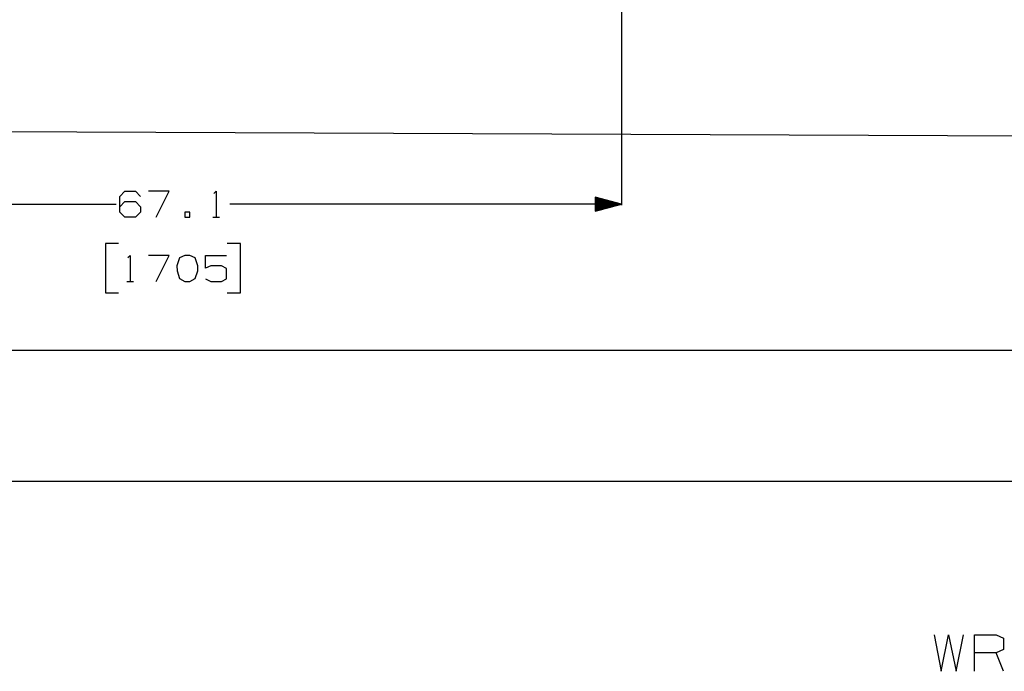
# Model space of a CAD drawing. Units: millimetres. Extents: x 672 to 8503, y -632 to 3430.
# Drawn here: x 2561 to 4432, y -632 to 606 of the extents above; entities that cross this region are included whole.
import ezdxf

# ---------------------------------------------------------------- set-up
doc = ezdxf.new("R2010")
doc.units = ezdxf.units.MM
doc.layers.add('TFR-TRI', color=7, linetype='CONTINUOUS', true_color=0xffffff)

msp = doc.modelspace()

# ---------------------------------------------------------------- linework, layer by layer
at = {"layer": 'TFR-TRI', "color": 18, "linetype": 'CONTINUOUS'}
for p, q in [((3704.999695, 1208.120117), (3704.999695, 253.882812)), ((2000.461853, 396.232666), (7200.669128, 374.005127)), ((2751.458435, 270.466064), (2760.833435, 280.361816)), ((2751.458435, 240.778564), (2751.458435, 270.466064)), ((2760.833435, 280.361816), (2781.145691, 280.361816)), ((2781.145691, 280.361816), (2791.041687, 270.466064)), ((2845.520935, 280.361816), (2805.937683, 280.361816)), ((2820.520935, 230.882812), (2845.520935, 280.361816)), ((2930.520691, 276.195068), (2934.687439, 280.361816)), ((2934.687439, 280.361816), (2934.687439, 230.882812)), ((3655.000183, 269.280273), (3655.000183, 242.485107)), ((3704.999695, 255.882812), (3655.000183, 269.280273)), ((3655.000183, 269.268555), (3655.04364, 269.268555)), ((3655.000183, 269.268555), (3655.04364, 269.268555)), ((3655.000183, 268.928223), (3656.31366, 268.928223)), ((3655.000183, 268.587891), (3657.583191, 268.587891)), ((3655.000183, 268.247559), (3658.85321, 268.247559)), ((3655.000183, 267.907227), (3660.12323, 267.907227)), ((3655.000183, 267.566895), (3661.393738, 267.566895)), ((3655.000183, 267.226562), (3662.663757, 267.226562)), ((3655.000183, 266.886475), (3663.933289, 266.886475)), ((3655.000183, 266.546143), (3665.203308, 266.546143)), ((3655.000183, 266.205811), (3666.473328, 266.205811)), ((3655.000183, 265.865479), (3667.743347, 265.865479)), ((3655.000183, 265.525146), (3669.013367, 265.525146)), ((3655.000183, 265.185059), (3670.283386, 265.185059)), ((3655.000183, 264.844727), (3671.553406, 264.844727)), ((3655.000183, 264.504395), (3672.823425, 264.504395)), ((3655.000183, 264.164062), (3674.093445, 264.164062)), ((3655.000183, 263.82373), (3675.363464, 263.82373)), ((3655.000183, 263.483398), (3676.633484, 263.483398)), ((3655.000183, 263.143311), (3677.903503, 263.143311)), ((3655.000183, 262.802979), (3679.173523, 262.802979)), ((3655.000183, 262.462646), (3680.443542, 262.462646)), ((3655.000183, 262.122314), (3681.713562, 262.122314)), ((1999.999939, 255.882812), (2744.541687, 255.882812)), ((2751.458435, 250.674316), (2760.833435, 260.570312)), ((2760.833435, 260.570312), (2781.145691, 260.570312)), ((2781.145691, 260.570312), (2791.041687, 250.674316)), ((2791.041687, 250.674316), (2791.041687, 240.778564)), ((3704.999695, 255.882812), (2960.458435, 255.882812)), ((3655.000183, 261.781982), (3682.983093, 261.781982)), ((3655.000183, 261.44165), (3684.253601, 261.44165)), ((3655.000183, 261.101562), (3685.523621, 261.101562)), ((3655.000183, 260.76123), (3686.79364, 260.76123)), ((3655.000183, 260.420898), (3688.06366, 260.420898)), ((3655.000183, 260.080566), (3689.333191, 260.080566)), ((3655.000183, 259.740234), (3690.60321, 259.740234)), ((3655.000183, 259.400146), (3691.87323, 259.400146)), ((3655.000183, 259.059814), (3693.143738, 259.059814)), ((3655.000183, 258.719482), (3694.413757, 258.719482)), ((3655.000183, 258.37915), (3695.683289, 258.37915)), ((3655.000183, 258.038574), (3696.953308, 258.038574)), ((3655.000183, 257.698486), (3698.223328, 257.698486)), ((3655.000183, 257.358154), (3699.493347, 257.358154)), ((3655.000183, 257.017822), (3700.763367, 257.017822)), ((3655.000183, 256.67749), (3702.033386, 256.67749)), ((3655.000183, 256.337158), (3703.303406, 256.337158)), ((3655.000183, 255.996826), (3704.573425, 255.996826)), ((3655.000183, 242.485107), (3704.999695, 255.882812)), ((3655.000183, 255.768555), (3704.573425, 255.768555)), ((3655.000183, 255.428223), (3703.303406, 255.428223)), ((3655.000183, 255.087891), (3702.033386, 255.087891)), ((3655.000183, 254.747559), (3700.763367, 254.747559)), ((3655.000183, 254.407227), (3699.493347, 254.407227)), ((3655.000183, 254.067139), (3698.223328, 254.067139)), ((3655.000183, 253.726807), (3696.953308, 253.726807)), ((3655.000183, 253.386475), (3695.683289, 253.386475)), ((3655.000183, 253.046143), (3694.413757, 253.046143)), ((3655.000183, 252.705811), (3693.143738, 252.705811)), ((3655.000183, 252.365479), (3691.87323, 252.365479)), ((3655.000183, 252.025391), (3690.60321, 252.025391)), ((3655.000183, 251.685059), (3689.333191, 251.685059)), ((3655.000183, 251.344482), (3688.06366, 251.344482)), ((3655.000183, 251.00415), (3686.79364, 251.00415)), ((3655.000183, 250.663818), (3685.523621, 250.663818)), ((3655.000183, 250.32373), (3684.253601, 250.32373)), ((3655.000183, 249.983398), (3682.983093, 249.983398)), ((3655.000183, 249.643066), (3681.713562, 249.643066)), ((3655.000183, 249.302734), (3680.443542, 249.302734)), ((3655.000183, 248.962402), (3679.173523, 248.962402)), ((3655.000183, 248.622314), (3677.903503, 248.622314)), ((3655.000183, 248.281982), (3676.633484, 248.281982)), ((3655.000183, 247.94165), (3675.363464, 247.94165)), ((3655.000183, 247.601318), (3674.093445, 247.601318)), ((3655.000183, 247.260986), (3672.823425, 247.260986)), ((3655.000183, 246.920654), (3671.553406, 246.920654)), ((3655.000183, 246.580566), (3670.283386, 246.580566)), ((3655.000183, 246.240234), (3669.013367, 246.240234)), ((3655.000183, 245.899902), (3667.743347, 245.899902)), ((3655.000183, 245.55957), (3666.473328, 245.55957)), ((3655.000183, 245.219238), (3665.203308, 245.219238)), ((3655.000183, 244.878906), (3663.933289, 244.878906)), ((3655.000183, 244.538818), (3662.663757, 244.538818)), ((3655.000183, 244.198486), (3661.393738, 244.198486)), ((3655.000183, 243.858154), (3660.12323, 243.858154)), ((3655.000183, 243.517822), (3658.85321, 243.517822)), ((2760.833435, 230.882812), (2751.458435, 240.778564)), ((2781.145691, 230.882812), (2760.833435, 230.882812)), ((2791.041687, 240.778564), (2781.145691, 230.882812)), ((2874.999939, 240.778564), (2874.999939, 230.882812)), ((2884.895935, 240.778564), (2874.999939, 240.778564)), ((2874.999939, 230.882812), (2884.895935, 230.882812)), ((2884.895935, 230.882812), (2884.895935, 240.778564)), ((2928.437439, 230.882812), (2940.937439, 230.882812)), ((3655.000183, 243.17749), (3657.583191, 243.17749)), ((3655.000183, 242.837158), (3656.31366, 242.837158)), ((3655.000183, 242.49707), (3655.04364, 242.49707)), ((3655.000183, 242.49707), (3655.04364, 242.49707)), ((2724.166687, 180.882812), (2724.166687, 87.132568)), ((2749.166687, 180.882812), (2724.166687, 180.882812)), ((2980.833191, 180.882812), (2955.833435, 180.882812)), ((2980.833191, 87.132568), (2980.833191, 180.882812)), ((2767.083435, 154.320312), (2771.249695, 158.486816)), ((2771.249695, 158.486816), (2771.249695, 109.007568)), ((2845.520935, 158.486816), (2805.937683, 158.486816)), ((2820.520935, 109.007568), (2845.520935, 158.486816)), ((2865.104187, 153.799316), (2859.895935, 138.695068)), ((2874.999939, 158.486816), (2865.104187, 153.799316)), ((2884.895935, 158.486816), (2874.999939, 158.486816)), ((2894.791443, 153.799316), (2884.895935, 158.486816)), ((2900.000183, 138.695068), (2894.791443, 153.799316)), ((2914.374695, 134.007568), (2914.374695, 158.486816)), ((2914.374695, 158.486816), (2954.479431, 158.486816)), ((2859.895935, 138.695068), (2860.416443, 128.799561)), ((2900.000183, 128.799561), (2900.000183, 138.695068)), ((2924.270691, 138.695068), (2914.374695, 134.007568)), ((2944.583435, 138.695068), (2924.270691, 138.695068)), ((2954.479431, 133.487061), (2944.583435, 138.695068)), ((2954.479431, 113.695068), (2954.479431, 133.487061)), ((2860.416443, 128.799561), (2865.104187, 114.216064)), ((2865.104187, 114.216064), (2874.999939, 109.007568)), ((2884.895935, 109.007568), (2894.791443, 114.216064)), ((2894.791443, 114.216064), (2900.000183, 128.799561)), ((2914.374695, 113.695068), (2924.270691, 109.007568)), ((2944.583435, 109.007568), (2954.479431, 113.695068)), ((2764.999695, 109.007568), (2777.499695, 109.007568)), ((2874.999939, 109.007568), (2884.895935, 109.007568)), ((2924.270691, 109.007568), (2944.583435, 109.007568)), ((2724.166687, 87.132568), (2749.166687, 87.132568)), ((2955.833435, 87.132568), (2980.833191, 87.132568)), ((1999.999939, -21.63623), (4546.520691, -21.63623)), ((983.659363, -270.580444), (4511.445496, -270.580444)), ((4299.311218, -562.915405), (4312.43573, -632.186279)), ((4312.43573, -632.186279), (4326.290222, -562.915405)), ((4326.290222, -562.915405), (4340.873718, -632.186279)), ((4340.873718, -632.186279), (4354.727722, -562.915405)), ((4375.582214, -562.915405), (4417.144226, -562.915405)), ((4375.582214, -632.186279), (4375.582214, -562.915405)), ((4417.144226, -562.915405), (4430.99823, -569.477905)), ((4430.99823, -569.477905), (4430.99823, -590.623779)), ((4417.144226, -597.186279), (4375.582214, -597.186279)), ((4430.99823, -590.623779), (4417.144226, -597.186279)), ((4430.99823, -632.186279), (4417.144226, -597.186279))]:
    msp.add_line(p, q, dxfattribs=at)

doc.saveas('drawing.dxf')
